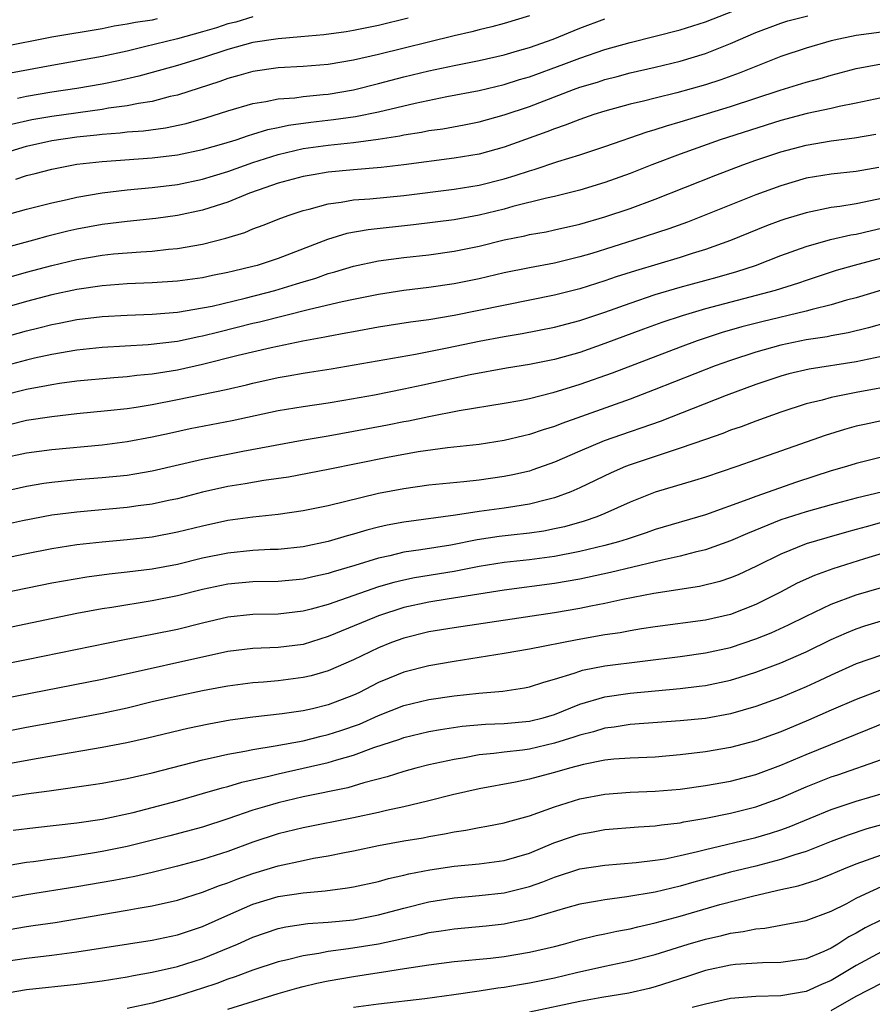
# Model space of a CAD drawing. Units: inches. Extents: x 2613000 to 2616000, y 1473000 to 1476000.
# Drawn here: x 2613650 to 2613718, y 1474172 to 1474251 of the extents above; entities that cross this region are included whole.
import ezdxf

# ---------------------------------------------------------------- set-up
doc = ezdxf.new("R2010")
doc.units = ezdxf.units.IN
doc.header["$MEASUREMENT"] = 0
doc.layers.add('LD26131473_2ft', color=22, linetype='Continuous')

msp = doc.modelspace()

# ---------------------------------------------------------------- linework, layer by layer
at = {"layer": 'LD26131473_2ft'}
for points, elevation in [([(2613650.148, 1474237.852), (2613651, 1474238.148), (2613651.69, 1474238.31), (2613653, 1474238.666), (2613655, 1474239.051), (2613657, 1474239.282), (2613661, 1474239.563), (2613663, 1474239.808), (2613665, 1474240.226), (2613666.7, 1474240.7), (2613667.665, 1474241), (2613668.658, 1474241.342), (2613669, 1474241.435), (2613670.185, 1474241.815), (2613671, 1474241.976), (2613671.836, 1474242.164), (2613673.601, 1474242.399), (2613675.401, 1474242.599), (2613677.154, 1474242.846), (2613679, 1474243.22), (2613681.913, 1474243.913), (2613684.429, 1474244.429), (2613687, 1474244.923), (2613689, 1474245.394), (2613690.216, 1474245.784), (2613691, 1474246.008), (2613693.732, 1474247), (2613695, 1474247.48), (2613697, 1474248.174), (2613699, 1474248.746), (2613703, 1474249.748), (2613705, 1474250.371), (2613709, 1474251.942)], 10318), ([(2613649, 1474234.93), (2613651, 1474235.469), (2613653, 1474235.971), (2613654.234, 1474236.234), (2613655, 1474236.42), (2613657, 1474236.769), (2613658.993, 1474237.007), (2613661, 1474237.192), (2613663, 1474237.436), (2613665, 1474237.851), (2613665.87, 1474238.13), (2613667, 1474238.465), (2613669, 1474239.188), (2613671, 1474239.832), (2613673, 1474240.292), (2613675, 1474240.581), (2613677, 1474240.792), (2613678.962, 1474241.038), (2613680.692, 1474241.308), (2613681, 1474241.38), (2613682.404, 1474241.596), (2613683, 1474241.725), (2613684.119, 1474241.881), (2613685.815, 1474242.185), (2613687, 1474242.423), (2613689, 1474242.974), (2613691, 1474243.654), (2613694.505, 1474245), (2613695, 1474245.177), (2613696.407, 1474245.594), (2613697, 1474245.796), (2613697.966, 1474246.034), (2613699, 1474246.32), (2613701, 1474246.769), (2613703, 1474247.247), (2613705, 1474247.869), (2613707, 1474248.667), (2613709, 1474249.535), (2613711, 1474250.283), (2613711.551, 1474250.449), (2613713.13, 1474250.87)], 10316), ([(2613691, 1474250.847), (2613689, 1474250.247), (2613688.017, 1474249.983), (2613687, 1474249.745), (2613686.412, 1474249.588), (2613685, 1474249.263), (2613679, 1474247.775), (2613677, 1474247.322), (2613675, 1474246.994), (2613673, 1474246.83), (2613671, 1474246.713), (2613669, 1474246.425), (2613667.895, 1474246.105), (2613667, 1474245.866), (2613666.366, 1474245.634), (2613663, 1474244.552), (2613662.429, 1474244.429), (2613661, 1474244.055), (2613659.893, 1474243.893), (2613659, 1474243.705), (2613657.509, 1474243.509), (2613657, 1474243.415), (2613653, 1474242.853), (2613651.426, 1474242.574), (2613649.796, 1474242.204)], 10322), ([(2613649, 1474239.881), (2613651, 1474240.482), (2613653, 1474240.949), (2613655, 1474241.241), (2613656.597, 1474241.403), (2613657, 1474241.457), (2613658.446, 1474241.554), (2613659, 1474241.625), (2613660.288, 1474241.712), (2613662.048, 1474241.952), (2613663.698, 1474242.302), (2613665.256, 1474242.744), (2613667, 1474243.294), (2613669, 1474243.883), (2613670.043, 1474244.043), (2613671, 1474244.252), (2613672.346, 1474244.346), (2613673, 1474244.44), (2613674.587, 1474244.587), (2613675, 1474244.638), (2613677, 1474244.968), (2613679, 1474245.467), (2613681, 1474245.996), (2613683, 1474246.479), (2613685, 1474246.908), (2613687, 1474247.312), (2613689, 1474247.763), (2613690.061, 1474248.061), (2613691, 1474248.34), (2613692.889, 1474249), (2613695, 1474249.87), (2613697, 1474250.613)], 10320), ([(2613661.388, 1474250.612), (2613661, 1474250.522), (2613659.663, 1474250.337), (2613659, 1474250.188), (2613657.975, 1474250.025), (2613657, 1474249.825), (2613653, 1474249.163), (2613649, 1474248.376)], 10328), ([(2613669, 1474250.772), (2613667.638, 1474250.362), (2613667, 1474250.21), (2613666.104, 1474249.896), (2613665, 1474249.575), (2613663, 1474249.04), (2613660.382, 1474248.382), (2613659, 1474248.056), (2613657, 1474247.621), (2613653, 1474246.914), (2613649.71, 1474246.289)], 10326), ([(2613681.34, 1474250.66), (2613679, 1474250.091), (2613677, 1474249.692), (2613676.408, 1474249.592), (2613674.649, 1474249.351), (2613672.818, 1474249.182), (2613671, 1474249.035), (2613669, 1474248.728), (2613667, 1474248.188), (2613665, 1474247.524), (2613663, 1474246.907), (2613661, 1474246.343), (2613659.938, 1474246.061), (2613658.303, 1474245.697), (2613657, 1474245.434), (2613655, 1474245.077), (2613653, 1474244.781), (2613651, 1474244.447), (2613650.274, 1474244.275)], 10324), ([(2613719, 1474249.553), (2613717, 1474249.284), (2613715.608, 1474249), (2613715, 1474248.859), (2613713, 1474248.283), (2613711, 1474247.619), (2613707.691, 1474246.309), (2613706.225, 1474245.775), (2613705, 1474245.369), (2613702.724, 1474244.724), (2613701, 1474244.314), (2613700.075, 1474244.075), (2613699, 1474243.829), (2613697, 1474243.278), (2613696.114, 1474243), (2613695, 1474242.622), (2613693.84, 1474242.16), (2613693, 1474241.877), (2613692.379, 1474241.622), (2613689, 1474240.4), (2613687, 1474239.857), (2613685, 1474239.521), (2613681, 1474239.006), (2613679.207, 1474238.793), (2613677, 1474238.613), (2613675, 1474238.418), (2613673.783, 1474238.217), (2613673, 1474238.069), (2613671, 1474237.533), (2613669.424, 1474237), (2613668.737, 1474236.737), (2613667, 1474236.028), (2613665.586, 1474235.586), (2613665, 1474235.388), (2613663, 1474234.964), (2613661.273, 1474234.727), (2613659, 1474234.502), (2613657.671, 1474234.329), (2613657, 1474234.256), (2613655, 1474233.881), (2613654.281, 1474233.719), (2613652.683, 1474233.317), (2613651.559, 1474233), (2613649, 1474232.328)], 10314), ([(2613648.296, 1474229.704), (2613651, 1474230.453), (2613653, 1474230.998), (2613655, 1474231.48), (2613657, 1474231.823), (2613657.921, 1474231.921), (2613659, 1474232.01), (2613660.095, 1474232.095), (2613661, 1474232.14), (2613662.287, 1474232.287), (2613663, 1474232.345), (2613665, 1474232.698), (2613666.84, 1474233.16), (2613668.368, 1474233.632), (2613669, 1474233.9), (2613669.808, 1474234.192), (2613671.233, 1474234.767), (2613671.888, 1474235), (2613673, 1474235.366), (2613673.472, 1474235.472), (2613675, 1474235.901), (2613676.026, 1474236.026), (2613677, 1474236.207), (2613678.304, 1474236.304), (2613681, 1474236.57), (2613685, 1474237.057), (2613687, 1474237.385), (2613689, 1474237.895), (2613689.858, 1474238.142), (2613691, 1474238.526), (2613691.376, 1474238.623), (2613693.266, 1474239.266), (2613695, 1474239.803), (2613697, 1474240.463), (2613700.366, 1474241.634), (2613701, 1474241.806), (2613701.892, 1474242.107), (2613703, 1474242.418), (2613707, 1474243.638), (2613710.944, 1474244.944), (2613713, 1474245.59), (2613714.115, 1474245.885), (2613715, 1474246.147), (2613717, 1474246.659), (2613719, 1474247.034)], 10312), ([(2613719, 1474244.336), (2613717, 1474243.912), (2613715.646, 1474243.646), (2613715, 1474243.493), (2613713.086, 1474243.086), (2613711, 1474242.53), (2613706.182, 1474241), (2613703, 1474239.855), (2613700.745, 1474239), (2613699, 1474238.311), (2613697, 1474237.598), (2613695, 1474236.987), (2613693, 1474236.485), (2613692.348, 1474236.348), (2613689.679, 1474235.679), (2613689, 1474235.487), (2613687, 1474235.002), (2613685, 1474234.638), (2613681.773, 1474234.227), (2613678.162, 1474233.838), (2613676.464, 1474233.536), (2613674.931, 1474233.069), (2613671, 1474231.563), (2613669.329, 1474231), (2613669, 1474230.908), (2613667.453, 1474230.547), (2613667, 1474230.429), (2613665.8, 1474230.2), (2613665, 1474230.024), (2613663, 1474229.742), (2613661, 1474229.606), (2613659, 1474229.529), (2613657, 1474229.39), (2613655, 1474229.095), (2613653, 1474228.654), (2613651, 1474228.127), (2613645.453, 1474226.547)], 10310), ([(2613649, 1474225.249), (2613651, 1474225.804), (2613651.968, 1474226.032), (2613653, 1474226.297), (2613653.597, 1474226.403), (2613655, 1474226.689), (2613657, 1474226.936), (2613659, 1474227.054), (2613661, 1474227.125), (2613663, 1474227.284), (2613665, 1474227.615), (2613665.771, 1474227.771), (2613668.388, 1474228.388), (2613670.745, 1474229), (2613672.472, 1474229.528), (2613673, 1474229.704), (2613674.004, 1474229.996), (2613675, 1474230.353), (2613675.515, 1474230.485), (2613677, 1474230.938), (2613679, 1474231.353), (2613681, 1474231.622), (2613683, 1474231.856), (2613685, 1474232.135), (2613687, 1474232.534), (2613689, 1474233.028), (2613690.641, 1474233.359), (2613691, 1474233.45), (2613692.32, 1474233.68), (2613693, 1474233.822), (2613695, 1474234.286), (2613697, 1474234.869), (2613699, 1474235.527), (2613701, 1474236.26), (2613705.821, 1474238.179), (2613707.973, 1474239), (2613709, 1474239.364), (2613711, 1474240.041), (2613713, 1474240.58), (2613715, 1474240.916), (2613716.853, 1474241.147), (2613718.543, 1474241.456)], 10308), ([(2613718.796, 1474238.796), (2613717, 1474238.481), (2613715, 1474238.271), (2613713, 1474237.931), (2613711, 1474237.34), (2613709, 1474236.608), (2613703.56, 1474234.44), (2613702.096, 1474233.904), (2613699.311, 1474233), (2613695.954, 1474231.954), (2613695, 1474231.673), (2613693, 1474231.192), (2613691, 1474230.819), (2613689, 1474230.402), (2613687, 1474229.935), (2613685, 1474229.539), (2613683, 1474229.251), (2613681, 1474228.997), (2613679, 1474228.693), (2613677, 1474228.296), (2613676.11, 1474228.11), (2613673.494, 1474227.494), (2613669.52, 1474226.479), (2613669, 1474226.367), (2613666.297, 1474225.703), (2613665, 1474225.361), (2613664.69, 1474225.31), (2613663, 1474224.945), (2613660.676, 1474224.676), (2613657, 1474224.474), (2613655, 1474224.264), (2613653, 1474223.921), (2613651.617, 1474223.617), (2613651, 1474223.471), (2613649, 1474222.938)], 10306), ([(2613719, 1474236.32), (2613718.127, 1474236.127), (2613717, 1474235.909), (2613715.695, 1474235.695), (2613715, 1474235.614), (2613713, 1474235.196), (2613711.32, 1474234.68), (2613711, 1474234.566), (2613709.861, 1474234.139), (2613707, 1474232.977), (2613705, 1474232.259), (2613703.938, 1474231.937), (2613703, 1474231.633), (2613699.423, 1474230.577), (2613697.909, 1474230.091), (2613697, 1474229.774), (2613695, 1474229.136), (2613693, 1474228.625), (2613685, 1474227.021), (2613683, 1474226.682), (2613681.527, 1474226.473), (2613679, 1474226.075), (2613677, 1474225.729), (2613676.397, 1474225.603), (2613675, 1474225.353), (2613674.714, 1474225.286), (2613672.975, 1474224.975), (2613670.452, 1474224.452), (2613667.826, 1474223.826), (2613665, 1474223.109), (2613663, 1474222.664), (2613661, 1474222.339), (2613659.766, 1474222.234), (2613659, 1474222.134), (2613657.931, 1474222.069), (2613655, 1474221.799), (2613653.605, 1474221.605), (2613653, 1474221.508), (2613652.585, 1474221.415), (2613651, 1474221.123), (2613649, 1474220.621)], 10304), ([(2613649.648, 1474218.352), (2613651, 1474218.68), (2613653, 1474218.982), (2613655, 1474219.208), (2613657.445, 1474219.445), (2613659, 1474219.623), (2613659.721, 1474219.721), (2613661, 1474219.93), (2613663, 1474220.321), (2613666.865, 1474221.135), (2613668.498, 1474221.502), (2613669, 1474221.634), (2613671, 1474222.074), (2613671.795, 1474222.205), (2613673, 1474222.429), (2613673.502, 1474222.498), (2613675.22, 1474222.78), (2613681.939, 1474223.939), (2613684.443, 1474224.443), (2613687, 1474224.985), (2613689, 1474225.349), (2613690.425, 1474225.575), (2613693, 1474226.077), (2613695, 1474226.616), (2613697, 1474227.292), (2613699, 1474228.005), (2613701, 1474228.677), (2613703, 1474229.271), (2613705.936, 1474230.064), (2613707.489, 1474230.511), (2613708.99, 1474231), (2613711, 1474231.778), (2613713, 1474232.504), (2613714.943, 1474233.057), (2613716.573, 1474233.427), (2613717, 1474233.495), (2613718.211, 1474233.789), (2613719, 1474233.958)], 10302), ([(2613719, 1474231.58), (2613716.816, 1474231), (2613715.407, 1474230.593), (2613713, 1474229.813), (2613712.402, 1474229.598), (2613710.541, 1474229), (2613705, 1474227.551), (2613703.137, 1474227), (2613701.54, 1474226.46), (2613700.072, 1474225.929), (2613697, 1474224.781), (2613695, 1474224.08), (2613693, 1474223.511), (2613691, 1474223.106), (2613689.183, 1474222.817), (2613686.296, 1474222.296), (2613682.514, 1474221.486), (2613681, 1474221.147), (2613678.682, 1474220.682), (2613676.243, 1474220.243), (2613675, 1474220.044), (2613673, 1474219.761), (2613671, 1474219.424), (2613667.362, 1474218.638), (2613664.013, 1474217.987), (2613662.362, 1474217.638), (2613661, 1474217.331), (2613659, 1474216.953), (2613657, 1474216.696), (2613653, 1474216.332), (2613651, 1474216.075), (2613649, 1474215.642)], 10300), ([(2613719, 1474229.028), (2613717, 1474228.431), (2613716.229, 1474228.229), (2613715, 1474227.867), (2613713.499, 1474227.499), (2613713, 1474227.352), (2613709.49, 1474226.51), (2613707.892, 1474226.108), (2613706.34, 1474225.66), (2613704.828, 1474225.172), (2613704.337, 1474225), (2613703, 1474224.506), (2613697.567, 1474222.433), (2613695, 1474221.517), (2613692.859, 1474220.859), (2613691, 1474220.391), (2613690.231, 1474220.231), (2613689, 1474220.003), (2613685.421, 1474219.421), (2613683, 1474218.965), (2613681.382, 1474218.618), (2613681, 1474218.553), (2613679.71, 1474218.29), (2613677, 1474217.778), (2613675, 1474217.423), (2613672.92, 1474217.08), (2613668.197, 1474216.197), (2613665, 1474215.569), (2613661, 1474214.636), (2613659.61, 1474214.39), (2613659, 1474214.298), (2613657, 1474214.091), (2613655, 1474213.931), (2613653, 1474213.725), (2613652.36, 1474213.64), (2613651, 1474213.406), (2613649, 1474212.968)], 10298), ([(2613721, 1474226.895), (2613717.955, 1474226.045), (2613716.357, 1474225.643), (2613715, 1474225.397), (2613714.678, 1474225.322), (2613713, 1474225.071), (2613711, 1474224.661), (2613709, 1474224.104), (2613707, 1474223.443), (2613705.77, 1474223), (2613700.908, 1474221.092), (2613699, 1474220.365), (2613693.57, 1474218.431), (2613693, 1474218.193), (2613692.08, 1474217.92), (2613691, 1474217.536), (2613690.558, 1474217.442), (2613689, 1474217.059), (2613687, 1474216.752), (2613684.475, 1474216.475), (2613682.16, 1474216.16), (2613679.72, 1474215.72), (2613675, 1474214.768), (2613671.843, 1474214.157), (2613669.875, 1474213.876), (2613668.384, 1474213.616), (2613667, 1474213.405), (2613665, 1474212.964), (2613663, 1474212.44), (2613662.301, 1474212.301), (2613661, 1474212.013), (2613659.868, 1474211.868), (2613659, 1474211.738), (2613655, 1474211.378), (2613653, 1474211.12), (2613650.686, 1474210.686), (2613649, 1474210.319)], 10296), ([(2613719, 1474223.761), (2613717, 1474223.326), (2613713.26, 1474222.74), (2613711.633, 1474222.368), (2613711, 1474222.192), (2613709, 1474221.527), (2613706.645, 1474220.645), (2613701.408, 1474218.592), (2613699.931, 1474218.069), (2613699, 1474217.764), (2613696.948, 1474217.052), (2613695, 1474216.231), (2613693, 1474215.345), (2613691.275, 1474214.725), (2613691, 1474214.641), (2613689.665, 1474214.335), (2613689, 1474214.204), (2613687, 1474213.928), (2613685.787, 1474213.787), (2613683, 1474213.504), (2613681, 1474213.23), (2613679, 1474212.85), (2613675, 1474211.886), (2613673, 1474211.472), (2613671, 1474211.183), (2613669, 1474210.982), (2613667, 1474210.712), (2613665, 1474210.267), (2613663, 1474209.765), (2613661, 1474209.392), (2613659, 1474209.165), (2613657, 1474208.98), (2613655, 1474208.758), (2613653, 1474208.45), (2613651, 1474208.061), (2613647.294, 1474207.294)], 10294), ([(2613720.472, 1474221.528), (2613717, 1474220.902), (2613715, 1474220.487), (2613714.285, 1474220.285), (2613713, 1474219.98), (2613711, 1474219.337), (2613709, 1474218.617), (2613707.834, 1474218.166), (2613707, 1474217.882), (2613706.37, 1474217.63), (2613705, 1474217.161), (2613703, 1474216.448), (2613702.205, 1474216.205), (2613699, 1474215.135), (2613698.651, 1474215), (2613697.496, 1474214.503), (2613695, 1474213.305), (2613694.297, 1474213), (2613693, 1474212.507), (2613692.363, 1474212.363), (2613691, 1474211.995), (2613689.831, 1474211.831), (2613689, 1474211.688), (2613687, 1474211.422), (2613685.123, 1474211.123), (2613681, 1474210.572), (2613679.673, 1474210.327), (2613679, 1474210.171), (2613678.06, 1474209.94), (2613677, 1474209.617), (2613676.506, 1474209.494), (2613675, 1474209.038), (2613673, 1474208.619), (2613671, 1474208.403), (2613670.387, 1474208.387), (2613669, 1474208.312), (2613667, 1474208.12), (2613665, 1474207.706), (2613663, 1474207.213), (2613661, 1474206.838), (2613659, 1474206.591), (2613657.563, 1474206.437), (2613655.795, 1474206.205), (2613653, 1474205.73), (2613649, 1474204.894)], 10292), ([(2613719, 1474218.635), (2613717.644, 1474218.356), (2613717, 1474218.208), (2613716.046, 1474217.954), (2613714.521, 1474217.479), (2613709, 1474215.522), (2613707.501, 1474215), (2613705, 1474214.162), (2613704.122, 1474213.878), (2613701, 1474212.952), (2613699, 1474212.158), (2613697, 1474211.259), (2613696.371, 1474211), (2613695.354, 1474210.646), (2613693.792, 1474210.208), (2613693, 1474210.031), (2613692.139, 1474209.861), (2613691, 1474209.691), (2613689.539, 1474209.539), (2613688.578, 1474209.422), (2613686.841, 1474209.159), (2613684.754, 1474208.754), (2613682.369, 1474208.369), (2613681, 1474208.176), (2613679.898, 1474207.898), (2613679, 1474207.707), (2613677.114, 1474207.114), (2613675.381, 1474206.619), (2613675, 1474206.491), (2613673.767, 1474206.233), (2613673, 1474206.047), (2613671, 1474205.853), (2613669, 1474205.814), (2613667, 1474205.642), (2613665, 1474205.217), (2613663, 1474204.708), (2613661, 1474204.302), (2613657.778, 1474203.778), (2613657, 1474203.666), (2613655, 1474203.301), (2613653.088, 1474202.912), (2613649.793, 1474202.208)], 10290), ([(2613719, 1474215.745), (2613717, 1474215.247), (2613716.213, 1474215), (2613715, 1474214.649), (2613712.233, 1474213.767), (2613709, 1474212.628), (2613708.383, 1474212.383), (2613705, 1474211.168), (2613701, 1474209.986), (2613700.278, 1474209.722), (2613698.783, 1474209.217), (2613698.078, 1474209), (2613697, 1474208.711), (2613695, 1474208.239), (2613693, 1474207.843), (2613691, 1474207.575), (2613689, 1474207.361), (2613687, 1474207.043), (2613685, 1474206.657), (2613681.855, 1474206.145), (2613681, 1474205.97), (2613680.218, 1474205.782), (2613679, 1474205.418), (2613675, 1474204.026), (2613673.643, 1474203.643), (2613673, 1474203.481), (2613671, 1474203.256), (2613669, 1474203.216), (2613667, 1474203.01), (2613665, 1474202.542), (2613663, 1474202.046), (2613661, 1474201.64), (2613658.782, 1474201.217), (2613651, 1474199.613), (2613647.138, 1474198.862)], 10288), ([(2613719.112, 1474213), (2613717, 1474212.485), (2613715, 1474211.964), (2613713, 1474211.407), (2613711, 1474210.753), (2613708.331, 1474209.669), (2613707, 1474209.077), (2613705, 1474208.367), (2613704.183, 1474208.184), (2613703, 1474207.868), (2613701.554, 1474207.554), (2613701, 1474207.409), (2613697.435, 1474206.565), (2613695, 1474206.041), (2613693, 1474205.683), (2613689, 1474205.167), (2613684.447, 1474204.447), (2613683, 1474204.209), (2613681, 1474203.771), (2613679, 1474203.128), (2613678.665, 1474203), (2613675, 1474201.467), (2613673, 1474200.842), (2613671, 1474200.59), (2613669, 1474200.514), (2613667, 1474200.273), (2613657, 1474198.067), (2613649, 1474196.48)], 10286), ([(2613719, 1474210.534), (2613717.789, 1474210.211), (2613717, 1474209.978), (2613716.223, 1474209.777), (2613714.664, 1474209.336), (2613713, 1474208.838), (2613711, 1474208.032), (2613709.066, 1474207.066), (2613707.613, 1474206.387), (2613707, 1474206.132), (2613706.144, 1474205.856), (2613704.534, 1474205.466), (2613700.905, 1474204.905), (2613698.425, 1474204.425), (2613697, 1474204.106), (2613695.89, 1474203.89), (2613695, 1474203.695), (2613693, 1474203.357), (2613685, 1474202.175), (2613683, 1474201.847), (2613681, 1474201.352), (2613680.034, 1474201), (2613679, 1474200.586), (2613677, 1474199.623), (2613675, 1474198.758), (2613673.643, 1474198.357), (2613673, 1474198.204), (2613671, 1474197.947), (2613669.85, 1474197.85), (2613669, 1474197.798), (2613667, 1474197.53), (2613666.564, 1474197.436), (2613665, 1474197.144), (2613663, 1474196.729), (2613661, 1474196.271), (2613659, 1474195.788), (2613657, 1474195.352), (2613653.346, 1474194.654), (2613651, 1474194.227), (2613649, 1474193.829)], 10284), ([(2613722.105, 1474209), (2613717.654, 1474207.654), (2613715.133, 1474206.867), (2613713.665, 1474206.335), (2613712.289, 1474205.711), (2613710.96, 1474205), (2613709, 1474204.015), (2613707, 1474203.233), (2613705, 1474202.78), (2613701, 1474202.259), (2613699.925, 1474202.075), (2613699, 1474201.937), (2613698.22, 1474201.78), (2613697, 1474201.601), (2613694.787, 1474201.213), (2613691, 1474200.476), (2613689, 1474200.119), (2613685, 1474199.481), (2613683, 1474199.143), (2613681, 1474198.64), (2613679.83, 1474198.17), (2613679, 1474197.813), (2613677.422, 1474197), (2613677, 1474196.802), (2613675, 1474196.046), (2613673.735, 1474195.734), (2613673, 1474195.565), (2613671.318, 1474195.318), (2613669, 1474195.061), (2613667.186, 1474194.814), (2613665.491, 1474194.509), (2613663.836, 1474194.164), (2613660.613, 1474193.387), (2613658.981, 1474193.019), (2613657, 1474192.634), (2613653, 1474191.952), (2613651.754, 1474191.754), (2613649, 1474191.246)], 10282), ([(2613649, 1474188.649), (2613650.954, 1474188.954), (2613652.803, 1474189.196), (2613656.305, 1474189.695), (2613657, 1474189.809), (2613659, 1474190.18), (2613661, 1474190.632), (2613665, 1474191.677), (2613665.851, 1474191.851), (2613667, 1474192.125), (2613668.351, 1474192.351), (2613669, 1474192.492), (2613670.767, 1474192.767), (2613673, 1474193.188), (2613674.441, 1474193.559), (2613675, 1474193.679), (2613676, 1474194), (2613677.485, 1474194.515), (2613679, 1474195.196), (2613681, 1474195.978), (2613683, 1474196.462), (2613685, 1474196.759), (2613686.96, 1474196.96), (2613688.876, 1474197.124), (2613690.612, 1474197.388), (2613691, 1474197.466), (2613692.146, 1474197.854), (2613693, 1474198.075), (2613694.549, 1474198.549), (2613695, 1474198.722), (2613695.214, 1474198.786), (2613697, 1474199.137), (2613703, 1474199.897), (2613705, 1474200.166), (2613707, 1474200.597), (2613709, 1474201.279), (2613710.232, 1474201.768), (2613711.605, 1474202.395), (2613713, 1474203.096), (2613715, 1474204.049), (2613717, 1474204.794), (2613719, 1474205.387)], 10280), ([(2613649.943, 1474186.057), (2613651.716, 1474186.284), (2613655, 1474186.652), (2613657, 1474186.944), (2613659.483, 1474187.484), (2613661, 1474187.868), (2613663, 1474188.402), (2613665, 1474188.976), (2613666.555, 1474189.445), (2613667, 1474189.55), (2613668.111, 1474189.888), (2613670.382, 1474190.382), (2613671, 1474190.543), (2613673.008, 1474190.992), (2613675, 1474191.459), (2613675.672, 1474191.672), (2613677, 1474192.033), (2613678.634, 1474192.634), (2613680.691, 1474193.309), (2613681, 1474193.428), (2613683, 1474193.912), (2613683.918, 1474194.082), (2613685.659, 1474194.341), (2613687.5, 1474194.5), (2613689, 1474194.562), (2613691, 1474194.736), (2613692.087, 1474195), (2613693, 1474195.272), (2613695, 1474196.089), (2613697, 1474196.68), (2613699, 1474196.978), (2613703, 1474197.341), (2613704.488, 1474197.512), (2613705, 1474197.585), (2613707, 1474198.01), (2613707.767, 1474198.233), (2613709, 1474198.636), (2613711, 1474199.376), (2613713, 1474200.244), (2613715, 1474201.225), (2613716.225, 1474201.775), (2613717, 1474202.087), (2613717.684, 1474202.316), (2613719, 1474202.718)], 10278), ([(2613719, 1474200.003), (2613717, 1474199.289), (2613715, 1474198.409), (2613714.046, 1474197.954), (2613713, 1474197.481), (2613711, 1474196.634), (2613709, 1474195.907), (2613707, 1474195.333), (2613705, 1474194.954), (2613703, 1474194.756), (2613699, 1474194.479), (2613697.728, 1474194.272), (2613697, 1474194.195), (2613696.095, 1474193.905), (2613695, 1474193.639), (2613694.538, 1474193.462), (2613693, 1474192.979), (2613691, 1474192.524), (2613690.443, 1474192.443), (2613689, 1474192.284), (2613688.163, 1474192.163), (2613687, 1474192.052), (2613685.829, 1474191.829), (2613685, 1474191.703), (2613683, 1474191.266), (2613681.97, 1474191), (2613681, 1474190.735), (2613679.69, 1474190.31), (2613677.835, 1474189.835), (2613676.552, 1474189.448), (2613673, 1474188.716), (2613671, 1474188.248), (2613669.919, 1474187.92), (2613669, 1474187.66), (2613667, 1474186.962), (2613665, 1474186.311), (2613662.391, 1474185.609), (2613659, 1474184.771), (2613657, 1474184.362), (2613656.233, 1474184.233), (2613653.877, 1474183.878), (2613653, 1474183.773), (2613651.555, 1474183.555), (2613651, 1474183.488), (2613649, 1474183.138)], 10276), ([(2613719, 1474197.239), (2613717, 1474196.466), (2613715, 1474195.611), (2613713.193, 1474194.807), (2613711, 1474193.893), (2613709, 1474193.171), (2613707, 1474192.647), (2613705, 1474192.302), (2613703, 1474192.053), (2613701, 1474191.888), (2613699, 1474191.804), (2613697.71, 1474191.71), (2613697, 1474191.632), (2613695.294, 1474191.294), (2613694.191, 1474191), (2613693, 1474190.649), (2613691.686, 1474190.314), (2613691, 1474190.114), (2613689.878, 1474189.878), (2613687, 1474189.35), (2613684.869, 1474188.869), (2613683, 1474188.392), (2613682.223, 1474188.223), (2613681, 1474187.913), (2613679.628, 1474187.628), (2613679, 1474187.472), (2613677, 1474187.053), (2613673, 1474186.262), (2613671, 1474185.785), (2613669, 1474185.121), (2613667, 1474184.378), (2613665, 1474183.729), (2613663, 1474183.194), (2613661, 1474182.711), (2613659.607, 1474182.392), (2613657.931, 1474182.069), (2613655, 1474181.566), (2613651, 1474180.912), (2613649, 1474180.559)], 10274), ([(2613649, 1474178.07), (2613651, 1474178.408), (2613651.528, 1474178.472), (2613653.266, 1474178.735), (2613659, 1474179.701), (2613659.865, 1474179.865), (2613661, 1474180.05), (2613663, 1474180.495), (2613665, 1474181.129), (2613666.341, 1474181.659), (2613667, 1474181.874), (2613667.806, 1474182.193), (2613669, 1474182.615), (2613671, 1474183.229), (2613673, 1474183.667), (2613673.828, 1474183.828), (2613675, 1474184.015), (2613676.282, 1474184.282), (2613677, 1474184.412), (2613679, 1474184.84), (2613681, 1474185.207), (2613682.533, 1474185.467), (2613683, 1474185.564), (2613684.235, 1474185.765), (2613685, 1474185.933), (2613685.941, 1474186.059), (2613687, 1474186.276), (2613687.621, 1474186.379), (2613689, 1474186.654), (2613689.261, 1474186.739), (2613691, 1474187.219), (2613693, 1474187.932), (2613695, 1474188.554), (2613697, 1474188.941), (2613699, 1474189.094), (2613701, 1474189.171), (2613703, 1474189.338), (2613705, 1474189.623), (2613707, 1474189.979), (2613709, 1474190.49), (2613711, 1474191.243), (2613713, 1474192.096), (2613717.928, 1474194.072), (2613720.19, 1474195)], 10272), ([(2613649, 1474175.58), (2613651, 1474175.896), (2613653, 1474176.118), (2613655, 1474176.376), (2613661, 1474177.328), (2613663, 1474177.739), (2613665, 1474178.403), (2613667, 1474179.306), (2613669, 1474180.171), (2613671, 1474180.779), (2613673, 1474181.095), (2613674.757, 1474181.242), (2613676.53, 1474181.47), (2613677, 1474181.557), (2613679, 1474181.997), (2613679.778, 1474182.222), (2613681, 1474182.489), (2613681.405, 1474182.595), (2613683.085, 1474182.915), (2613685, 1474183.195), (2613687, 1474183.387), (2613689, 1474183.654), (2613691, 1474184.243), (2613692.945, 1474185.055), (2613694.425, 1474185.575), (2613695, 1474185.76), (2613696.064, 1474185.936), (2613697, 1474186.112), (2613699.669, 1474186.331), (2613701, 1474186.416), (2613701.499, 1474186.501), (2613703, 1474186.66), (2613703.273, 1474186.727), (2613705.016, 1474187.015), (2613707, 1474187.424), (2613709, 1474187.921), (2613711, 1474188.638), (2613713, 1474189.52), (2613715, 1474190.315), (2613715.519, 1474190.481), (2613719, 1474191.692)], 10270), ([(2613649, 1474173.041), (2613651, 1474173.388), (2613655, 1474173.81), (2613657, 1474174.083), (2613659, 1474174.403), (2613659.495, 1474174.505), (2613661, 1474174.761), (2613663, 1474175.214), (2613665, 1474175.849), (2613667.778, 1474177), (2613669, 1474177.562), (2613671, 1474178.243), (2613671.624, 1474178.376), (2613673.368, 1474178.632), (2613675, 1474178.738), (2613677, 1474178.939), (2613679, 1474179.328), (2613681, 1474179.861), (2613683, 1474180.358), (2613685, 1474180.68), (2613687, 1474180.859), (2613689, 1474181.088), (2613691, 1474181.592), (2613692.051, 1474181.949), (2613693, 1474182.341), (2613695, 1474182.982), (2613697, 1474183.286), (2613699.485, 1474183.485), (2613701, 1474183.669), (2613701.798, 1474183.798), (2613703, 1474184.051), (2613704.367, 1474184.367), (2613705, 1474184.539), (2613709, 1474185.494), (2613710.172, 1474185.828), (2613711, 1474186.096), (2613711.662, 1474186.338), (2613715, 1474187.707), (2613717, 1474188.372), (2613719.169, 1474189)], 10268), ([(2613719, 1474186.499), (2613717.839, 1474186.161), (2613716.341, 1474185.659), (2613715, 1474185.157), (2613713, 1474184.377), (2613712.106, 1474184.106), (2613711, 1474183.726), (2613709, 1474183.211), (2613707, 1474182.722), (2613704.073, 1474181.927), (2613703, 1474181.611), (2613701, 1474181.141), (2613698.757, 1474180.757), (2613697, 1474180.529), (2613696.412, 1474180.412), (2613695, 1474180.174), (2613693.863, 1474179.863), (2613691, 1474179.018), (2613689.342, 1474178.658), (2613689, 1474178.601), (2613687.565, 1474178.435), (2613685, 1474178.199), (2613683.974, 1474178.026), (2613683, 1474177.892), (2613682.289, 1474177.712), (2613679, 1474177.009), (2613676.617, 1474176.617), (2613675, 1474176.402), (2613674.251, 1474176.251), (2613673, 1474176.079), (2613671.751, 1474175.751), (2613671, 1474175.592), (2613669, 1474174.921), (2613667.602, 1474174.398), (2613667, 1474174.208), (2613666.12, 1474173.88), (2613665, 1474173.509), (2613663, 1474172.857), (2613661, 1474172.291), (2613659, 1474171.873)], 10266), ([(2613667, 1474171.817), (2613671, 1474173.073), (2613672.49, 1474173.51), (2613673, 1474173.641), (2613674.099, 1474173.901), (2613675, 1474174.088), (2613677, 1474174.428), (2613678.696, 1474174.696), (2613679.238, 1474174.762), (2613681.065, 1474175.065), (2613683, 1474175.361), (2613685, 1474175.611), (2613687.896, 1474175.896), (2613689, 1474176.028), (2613691, 1474176.356), (2613693, 1474176.819), (2613693.708, 1474177), (2613695, 1474177.36), (2613696.314, 1474177.686), (2613697, 1474177.819), (2613697.963, 1474178.037), (2613699, 1474178.225), (2613699.615, 1474178.385), (2613701, 1474178.691), (2613703, 1474179.239), (2613706.142, 1474180.143), (2613708.844, 1474180.844), (2613711, 1474181.336), (2613712.372, 1474181.628), (2613713.887, 1474182.113), (2613715, 1474182.557), (2613716.015, 1474183), (2613717, 1474183.382), (2613719, 1474184.112)], 10264), ([(2613677, 1474171.973), (2613679, 1474172.241), (2613682.685, 1474172.685), (2613684.983, 1474172.983), (2613687, 1474173.274), (2613688.487, 1474173.513), (2613689, 1474173.571), (2613690.21, 1474173.79), (2613691, 1474173.91), (2613693, 1474174.331), (2613694.736, 1474174.736), (2613697, 1474175.239), (2613699, 1474175.661), (2613701, 1474176.177), (2613703.617, 1474177), (2613705, 1474177.408), (2613706.305, 1474177.695), (2613707, 1474177.881), (2613708, 1474178), (2613709, 1474178.23), (2613709.725, 1474178.275), (2613711.421, 1474178.579), (2613713, 1474178.883), (2613715, 1474179.618), (2613716.241, 1474180.24), (2613717, 1474180.65), (2613717.718, 1474181), (2613719, 1474181.577)], 10262), ([(2613719, 1474178.925), (2613717.714, 1474178.286), (2613717, 1474177.884), (2613716.414, 1474177.586), (2613715.533, 1474177), (2613715, 1474176.681), (2613714.418, 1474176.418), (2613713, 1474175.832), (2613711, 1474175.527), (2613709.525, 1474175.525), (2613707.381, 1474175.381), (2613707, 1474175.335), (2613705, 1474174.901), (2613703.574, 1474174.426), (2613701, 1474173.6), (2613700.524, 1474173.476), (2613698.897, 1474173.103), (2613696.76, 1474172.759), (2613695, 1474172.446), (2613691, 1474171.599)], 10260), ([(2613719, 1474176.383), (2613717, 1474175.312), (2613715, 1474174.106), (2613714.217, 1474173.783), (2613713, 1474173.221), (2613711, 1474172.876), (2613709, 1474172.836), (2613707, 1474172.674), (2613705, 1474172.235), (2613703.948, 1474171.948)], 10258), ([(2613715, 1474171.726), (2613717, 1474172.868), (2613719, 1474173.892)], 10256)]:
    msp.add_lwpolyline(points, dxfattribs=dict(at, elevation=elevation))

doc.saveas('drawing.dxf')
